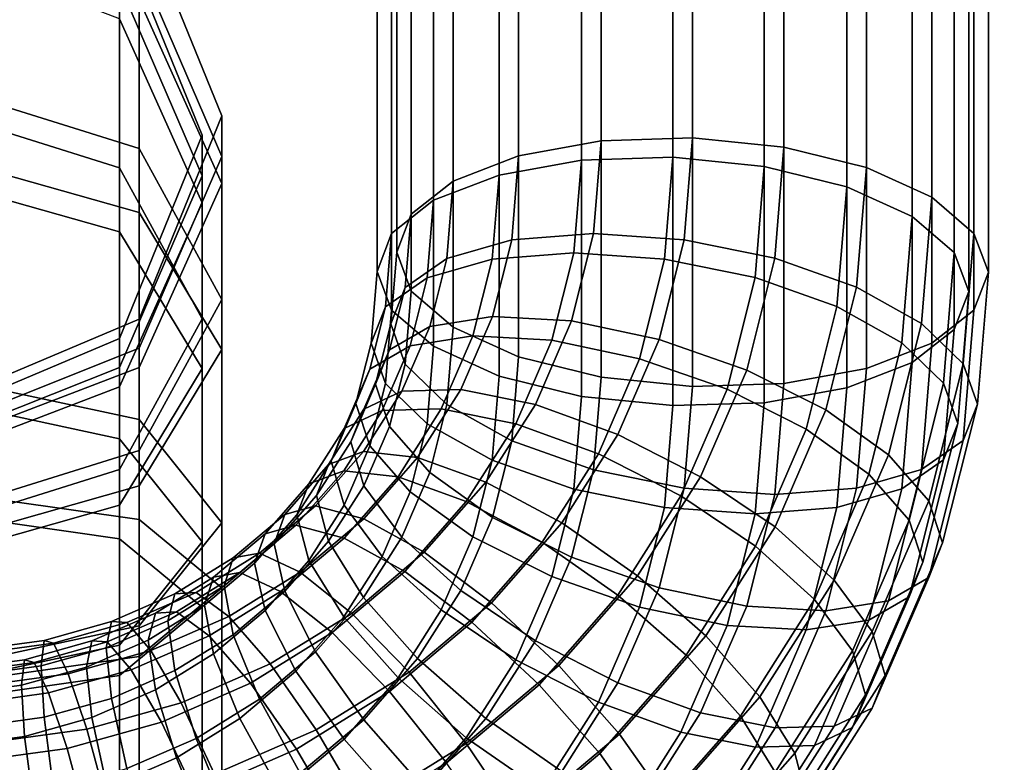
# Model space of a CAD drawing. Extents: x -15381 to 42118, y -12506 to 29037.
# Drawn here: x 6020 to 6057, y 17054 to 17082 of the extents above; entities that cross this region are included whole.
import ezdxf

# ---------------------------------------------------------------- set-up
doc = ezdxf.new("R2010")
doc.units = 0
doc.layers.add('SMB_BEFESTIGUNGEN_2', color=7, linetype='CONTINUOUS')
doc.layers.add('SMB_SPIELEBENE', color=7, linetype='CONTINUOUS')

# ---------------------------------------------------------------- blocks, each defined once
blk = doc.blocks.new('__602__')
at = {"layer": 'SMB_BEFESTIGUNGEN_2', "color": 1, "linetype": 'CONTINUOUS'}
for points in [[(6044.568, 17123.938, 42.317), (6044.568, 17076.742, 64.147), (6041.169, 17076.631, 63.605), (6041.169, 17123.712, 41.828)], [(6047.967, 17123.712, 41.828), (6047.967, 17076.4, 63.711), (6044.568, 17076.742, 64.147), (6044.568, 17123.938, 42.317)], [(6041.169, 17123.712, 41.828), (6041.169, 17076.631, 63.605), (6038.102, 17076.079, 62.138), (6038.102, 17123.056, 40.41)], [(6051.034, 17123.056, 40.41), (6051.034, 17075.64, 62.341), (6047.967, 17076.4, 63.711), (6047.967, 17123.712, 41.828)], [(6038.102, 17123.056, 40.41), (6038.102, 17076.079, 62.138), (6035.669, 17075.14, 59.891), (6035.669, 17122.034, 38.201)], [(6053.467, 17122.034, 38.201), (6053.467, 17074.536, 60.171), (6051.034, 17075.64, 62.341), (6051.034, 17123.056, 40.41)], [(6035.669, 17122.034, 38.201), (6035.669, 17075.14, 59.891), (6034.106, 17073.906, 57.084), (6034.106, 17120.747, 35.418)], [(6055.03, 17120.747, 35.418), (6055.03, 17073.195, 57.412), (6053.467, 17074.536, 60.171), (6053.467, 17122.034, 38.201)], [(6034.106, 17120.747, 35.418), (6034.106, 17073.906, 57.084), (6033.568, 17072.497, 53.99), (6033.568, 17119.32, 32.333)], [(6055.568, 17119.32, 32.333), (6055.568, 17071.75, 54.336), (6055.03, 17073.195, 57.412), (6055.03, 17120.747, 35.418)], [(6033.568, 17119.32, 32.333), (6033.568, 17072.497, 53.99), (6034.106, 17071.052, 50.913), (6034.106, 17117.893, 29.248)], [(6055.03, 17117.893, 29.248), (6055.03, 17070.341, 51.242), (6055.568, 17071.75, 54.336), (6055.568, 17119.32, 32.333)], [(6034.106, 17117.893, 29.248), (6034.106, 17071.052, 50.913), (6035.669, 17069.712, 48.155), (6035.669, 17116.605, 26.465)], [(6053.467, 17116.605, 26.465), (6053.467, 17069.107, 48.434), (6055.03, 17070.341, 51.242), (6055.03, 17117.893, 29.248)], [(6035.669, 17116.605, 26.465), (6035.669, 17069.712, 48.155), (6038.102, 17068.607, 45.984), (6038.102, 17115.584, 24.256)], [(6051.034, 17115.584, 24.256), (6051.034, 17068.168, 46.187), (6053.467, 17069.107, 48.434), (6053.467, 17116.605, 26.465)], [(6038.102, 17115.584, 24.256), (6038.102, 17068.607, 45.984), (6041.169, 17067.847, 44.614), (6041.169, 17114.928, 22.838)], [(6047.967, 17114.928, 22.838), (6047.967, 17067.616, 44.721), (6051.034, 17068.168, 46.187), (6051.034, 17115.584, 24.256)], [(6041.169, 17114.928, 22.838), (6041.169, 17067.847, 44.614), (6044.568, 17067.506, 44.179), (6044.568, 17114.702, 22.349)], [(6044.568, 17114.702, 22.349), (6044.568, 17067.506, 44.179), (6047.967, 17067.616, 44.721), (6047.967, 17114.928, 22.838)], [(6041.169, 17076.631, 63.605), (6040.885, 17073.189, 65.197), (6037.844, 17072.949, 63.586), (6038.102, 17076.079, 62.138)], [(6044.568, 17076.742, 64.147), (6044.255, 17072.954, 65.899), (6040.885, 17073.189, 65.197), (6041.169, 17076.631, 63.605)], [(6047.967, 17076.4, 63.711), (6047.626, 17072.267, 65.623), (6044.255, 17072.954, 65.899), (6044.568, 17076.742, 64.147)], [(6051.034, 17075.64, 62.341), (6050.667, 17071.195, 64.398), (6047.626, 17072.267, 65.623), (6047.967, 17076.4, 63.711)], [(6038.102, 17076.079, 62.138), (6037.844, 17072.949, 63.586), (6035.431, 17072.258, 61.225), (6035.669, 17075.14, 59.891)], [(6053.467, 17074.536, 60.171), (6053.08, 17069.843, 62.341), (6050.667, 17071.195, 64.398), (6051.034, 17075.64, 62.341)], [(6035.669, 17075.14, 59.891), (6035.431, 17072.258, 61.225), (6033.882, 17071.182, 58.344), (6034.106, 17073.906, 57.084)], [(6055.03, 17073.195, 57.412), (6054.629, 17068.344, 59.656), (6053.08, 17069.843, 62.341), (6053.467, 17074.536, 60.171)], [(6034.106, 17073.906, 57.084), (6033.882, 17071.182, 58.344), (6033.348, 17069.828, 55.225), (6033.568, 17072.497, 53.99)], [(6037.844, 17072.949, 63.586), (6037.128, 17070.104, 64.902), (6034.796, 17069.735, 62.392), (6035.431, 17072.258, 61.225)], [(6040.885, 17073.189, 65.197), (6040.067, 17069.937, 66.701), (6037.128, 17070.104, 64.902), (6037.844, 17072.949, 63.586)], [(6044.255, 17072.954, 65.899), (6043.324, 17069.251, 67.611), (6040.067, 17069.937, 66.701), (6040.885, 17073.189, 65.197)], [(6047.626, 17072.267, 65.623), (6046.581, 17068.113, 67.545), (6043.324, 17069.251, 67.611), (6044.255, 17072.954, 65.899)], [(6055.568, 17071.75, 54.336), (6055.163, 17066.844, 56.605), (6054.629, 17068.344, 59.656), (6055.03, 17073.195, 57.412)], [(6035.431, 17072.258, 61.225), (6034.796, 17069.735, 62.392), (6033.299, 17068.867, 59.415), (6033.882, 17071.182, 58.344)], [(6033.568, 17072.497, 53.99), (6033.348, 17069.828, 55.225), (6033.882, 17068.328, 52.173), (6034.106, 17071.052, 50.913)], [(6050.667, 17071.195, 64.398), (6049.52, 17066.634, 66.507), (6046.581, 17068.113, 67.545), (6047.626, 17072.267, 65.623)], [(6055.03, 17070.341, 51.242), (6054.629, 17065.49, 53.486), (6055.163, 17066.844, 56.605), (6055.568, 17071.75, 54.336)], [(6033.882, 17071.182, 58.344), (6033.299, 17068.867, 59.415), (6032.783, 17067.584, 56.263), (6033.348, 17069.828, 55.225)], [(6034.106, 17071.052, 50.913), (6033.882, 17068.328, 52.173), (6035.431, 17066.829, 49.488), (6035.669, 17069.712, 48.155)], [(6053.08, 17069.843, 62.341), (6051.852, 17064.96, 64.6), (6049.52, 17066.634, 66.507), (6050.667, 17071.195, 64.398)], [(6053.467, 17069.107, 48.434), (6053.08, 17064.415, 50.605), (6054.629, 17065.49, 53.486), (6055.03, 17070.341, 51.242)], [(6037.128, 17070.104, 64.902), (6035.954, 17067.387, 66.159), (6033.755, 17067.326, 63.506), (6034.796, 17069.735, 62.392)], [(6040.067, 17069.937, 66.701), (6038.724, 17066.832, 68.137), (6035.954, 17067.387, 66.159), (6037.128, 17070.104, 64.902)], [(6034.796, 17069.735, 62.392), (6033.755, 17067.326, 63.506), (6032.343, 17066.656, 60.437), (6033.299, 17068.867, 59.415)], [(6033.348, 17069.828, 55.225), (6032.783, 17067.584, 56.263), (6033.299, 17066.013, 53.244), (6033.882, 17068.328, 52.173)], [(6035.669, 17069.712, 48.155), (6035.431, 17066.829, 49.488), (6037.844, 17065.477, 47.432), (6038.102, 17068.607, 45.984)], [(6043.324, 17069.251, 67.611), (6041.795, 17065.715, 69.247), (6038.724, 17066.832, 68.137), (6040.067, 17069.937, 66.701)], [(6054.629, 17068.344, 59.656), (6053.349, 17063.253, 62.011), (6051.852, 17064.96, 64.6), (6053.08, 17069.843, 62.341)], [(6046.581, 17068.113, 67.545), (6044.866, 17064.147, 69.379), (6041.795, 17065.715, 69.247), (6043.324, 17069.251, 67.611)], [(6033.299, 17068.867, 59.415), (6032.343, 17066.656, 60.437), (6031.857, 17065.441, 57.254), (6032.783, 17067.584, 56.263)], [(6051.034, 17068.168, 46.187), (6050.667, 17063.723, 48.243), (6053.08, 17064.415, 50.605), (6053.467, 17069.107, 48.434)], [(6038.102, 17068.607, 45.984), (6037.844, 17065.477, 47.432), (6040.885, 17064.405, 46.206), (6041.169, 17067.847, 44.614)], [(6033.882, 17068.328, 52.173), (6033.299, 17066.013, 53.244), (6034.796, 17064.306, 50.655), (6035.431, 17066.829, 49.488)], [(6047.967, 17067.616, 44.721), (6047.626, 17063.483, 46.633), (6050.667, 17063.723, 48.243), (6051.034, 17068.168, 46.187)], [(6055.163, 17066.844, 56.605), (6053.865, 17061.682, 58.993), (6053.349, 17063.253, 62.011), (6054.629, 17068.344, 59.656)], [(6041.169, 17067.847, 44.614), (6040.885, 17064.405, 46.206), (6044.255, 17063.718, 45.931), (6044.568, 17067.506, 44.179)], [(6049.52, 17066.634, 66.507), (6047.637, 17062.28, 68.521), (6044.866, 17064.147, 69.379), (6046.581, 17068.113, 67.545)], [(6032.783, 17067.584, 56.263), (6031.857, 17065.441, 57.254), (6032.343, 17063.802, 54.267), (6033.299, 17066.013, 53.244)], [(6035.954, 17067.387, 66.159), (6034.346, 17064.859, 67.328), (6032.329, 17065.085, 64.542), (6033.755, 17067.326, 63.506)], [(6038.724, 17066.832, 68.137), (6036.886, 17063.943, 69.473), (6034.346, 17064.859, 67.328), (6035.954, 17067.387, 66.159)], [(6044.568, 17067.506, 44.179), (6044.255, 17063.718, 45.931), (6047.626, 17063.483, 46.633), (6047.967, 17067.616, 44.721)], [(6033.755, 17067.326, 63.506), (6032.329, 17065.085, 64.542), (6031.035, 17064.599, 61.389), (6032.343, 17066.656, 60.437)], [(6032.343, 17066.656, 60.437), (6031.035, 17064.599, 61.389), (6030.589, 17063.448, 58.176), (6031.857, 17065.441, 57.254)], [(6035.431, 17066.829, 49.488), (6034.796, 17064.306, 50.655), (6037.128, 17062.632, 48.748), (6037.844, 17065.477, 47.432)], [(6041.795, 17065.715, 69.247), (6039.703, 17062.426, 70.768), (6036.886, 17063.943, 69.473), (6038.724, 17066.832, 68.137)], [(6054.629, 17065.49, 53.486), (6053.349, 17060.399, 55.841), (6053.865, 17061.682, 58.993), (6055.163, 17066.844, 56.605)], [(6051.852, 17064.96, 64.6), (6049.836, 17060.297, 66.757), (6047.637, 17062.28, 68.521), (6049.52, 17066.634, 66.507)], [(6033.299, 17066.013, 53.244), (6032.343, 17063.802, 54.267), (6033.755, 17061.897, 51.769), (6034.796, 17064.306, 50.655)], [(6044.866, 17064.147, 69.379), (6042.519, 17060.457, 71.086), (6039.703, 17062.426, 70.768), (6041.795, 17065.715, 69.247)], [(6031.857, 17065.441, 57.254), (6030.589, 17063.448, 58.176), (6031.035, 17061.745, 55.218), (6032.343, 17063.802, 54.267)], [(6037.844, 17065.477, 47.432), (6037.128, 17062.632, 48.748), (6040.067, 17061.153, 47.711), (6040.885, 17064.405, 46.206)], [(6053.08, 17064.415, 50.605), (6051.852, 17059.531, 52.864), (6053.349, 17060.399, 55.841), (6054.629, 17065.49, 53.486)], [(6032.329, 17065.085, 64.542), (6030.552, 17063.062, 65.478), (6029.403, 17062.742, 62.248), (6031.035, 17064.599, 61.389)], [(6034.346, 17064.859, 67.328), (6032.341, 17062.577, 68.384), (6030.552, 17063.062, 65.478), (6032.329, 17065.085, 64.542)], [(6036.886, 17063.943, 69.473), (6034.595, 17061.334, 70.68), (6032.341, 17062.577, 68.384), (6034.346, 17064.859, 67.328)], [(6053.349, 17063.253, 62.011), (6051.247, 17058.393, 64.259), (6049.836, 17060.297, 66.757), (6051.852, 17064.96, 64.6)], [(6031.035, 17064.599, 61.389), (6029.403, 17062.742, 62.248), (6029.007, 17061.648, 59.008), (6030.589, 17063.448, 58.176)], [(6034.796, 17064.306, 50.655), (6033.755, 17061.897, 51.769), (6035.954, 17059.915, 50.005), (6037.128, 17062.632, 48.748)], [(6040.885, 17064.405, 46.206), (6040.067, 17061.153, 47.711), (6043.324, 17060.015, 47.644), (6044.255, 17063.718, 45.931)], [(6047.637, 17062.28, 68.521), (6045.06, 17058.229, 70.395), (6042.519, 17060.457, 71.086), (6044.866, 17064.147, 69.379)], [(6050.667, 17063.723, 48.243), (6049.52, 17059.163, 50.353), (6051.852, 17059.531, 52.864), (6053.08, 17064.415, 50.605)], [(6032.343, 17063.802, 54.267), (6031.035, 17061.745, 55.218), (6032.329, 17059.656, 52.806), (6033.755, 17061.897, 51.769)], [(6039.703, 17062.426, 70.768), (6037.094, 17059.456, 72.142), (6034.595, 17061.334, 70.68), (6036.886, 17063.943, 69.473)], [(6047.626, 17063.483, 46.633), (6046.581, 17059.329, 48.554), (6049.52, 17059.163, 50.353), (6050.667, 17063.723, 48.243)], [(6030.589, 17063.448, 58.176), (6029.007, 17061.648, 59.008), (6029.403, 17059.888, 56.077), (6031.035, 17061.745, 55.218)], [(6044.255, 17063.718, 45.931), (6043.324, 17060.015, 47.644), (6046.581, 17059.329, 48.554), (6047.626, 17063.483, 46.633)], [(6030.552, 17063.062, 65.478), (6028.462, 17061.302, 66.292), (6027.485, 17061.126, 62.995), (6029.403, 17062.742, 62.248)], [(6032.341, 17062.577, 68.384), (6029.983, 17060.592, 69.302), (6028.462, 17061.302, 66.292), (6030.552, 17063.062, 65.478)], [(6053.865, 17061.682, 58.993), (6051.734, 17056.753, 61.272), (6051.247, 17058.393, 64.259), (6053.349, 17063.253, 62.011)], [(6029.403, 17062.742, 62.248), (6027.485, 17061.126, 62.995), (6027.148, 17060.082, 59.732), (6029.007, 17061.648, 59.008)], [(6037.128, 17062.632, 48.748), (6035.954, 17059.915, 50.005), (6038.724, 17058.048, 49.147), (6040.067, 17061.153, 47.711)], [(6034.595, 17061.334, 70.68), (6031.9, 17059.066, 71.729), (6029.983, 17060.592, 69.302), (6032.341, 17062.577, 68.384)], [(6042.519, 17060.457, 71.086), (6039.592, 17057.126, 72.626), (6037.094, 17059.456, 72.142), (6039.703, 17062.426, 70.768)], [(6049.836, 17060.297, 66.757), (6047.076, 17055.96, 68.763), (6045.06, 17058.229, 70.395), (6047.637, 17062.28, 68.521)], [(6033.755, 17061.897, 51.769), (6032.329, 17059.656, 52.806), (6034.346, 17057.387, 51.174), (6035.954, 17059.915, 50.005)], [(6029.007, 17061.648, 59.008), (6027.148, 17060.082, 59.732), (6027.485, 17058.272, 56.824), (6029.403, 17059.888, 56.077)], [(6031.035, 17061.745, 55.218), (6029.403, 17059.888, 56.077), (6030.552, 17057.633, 53.741), (6032.329, 17059.656, 52.806)], [(6053.349, 17060.399, 55.841), (6051.247, 17055.539, 58.089), (6051.734, 17056.753, 61.272), (6053.865, 17061.682, 58.993)], [(6028.462, 17061.302, 66.292), (6026.106, 17059.844, 66.966), (6025.323, 17059.788, 63.614), (6027.485, 17061.126, 62.995)], [(6029.983, 17060.592, 69.302), (6027.326, 17058.947, 70.062), (6026.106, 17059.844, 66.966), (6028.462, 17061.302, 66.292)], [(6037.094, 17059.456, 72.142), (6034.026, 17056.873, 73.337), (6031.9, 17059.066, 71.729), (6034.595, 17061.334, 70.68)], [(6027.485, 17061.126, 62.995), (6025.323, 17059.788, 63.614), (6025.053, 17058.786, 60.332), (6027.148, 17060.082, 59.732)], [(6040.067, 17061.153, 47.711), (6038.724, 17058.048, 49.147), (6041.795, 17056.479, 49.279), (6043.324, 17060.015, 47.644)], [(6031.9, 17059.066, 71.729), (6028.864, 17057.186, 72.598), (6027.326, 17058.947, 70.062), (6029.983, 17060.592, 69.302)], [(6045.06, 17058.229, 70.395), (6041.846, 17054.572, 72.086), (6039.592, 17057.126, 72.626), (6042.519, 17060.457, 71.086)], [(6027.148, 17060.082, 59.732), (6025.053, 17058.786, 60.332), (6025.323, 17056.934, 57.443), (6027.485, 17058.272, 56.824)], [(6051.247, 17058.393, 64.259), (6048.371, 17053.871, 66.351), (6047.076, 17055.96, 68.763), (6049.836, 17060.297, 66.757)], [(6051.852, 17059.531, 52.864), (6049.836, 17054.869, 55.02), (6051.247, 17055.539, 58.089), (6053.349, 17060.399, 55.841)], [(6025.323, 17059.788, 63.614), (6022.965, 17058.758, 64.09), (6022.768, 17057.787, 60.794), (6025.053, 17058.786, 60.332)], [(6026.106, 17059.844, 66.966), (6023.537, 17058.721, 67.486), (6022.965, 17058.758, 64.09), (6025.323, 17059.788, 63.614)], [(6027.326, 17058.947, 70.062), (6024.429, 17057.681, 70.648), (6023.537, 17058.721, 67.486), (6026.106, 17059.844, 66.966)], [(6029.403, 17059.888, 56.077), (6027.485, 17058.272, 56.824), (6028.462, 17055.873, 54.556), (6030.552, 17057.633, 53.741)], [(6035.954, 17059.915, 50.005), (6034.346, 17057.387, 51.174), (6036.886, 17055.159, 50.483), (6038.724, 17058.048, 49.147)], [(6043.324, 17060.015, 47.644), (6041.795, 17056.479, 49.279), (6044.866, 17055.363, 50.389), (6046.581, 17059.329, 48.554)], [(6032.329, 17059.656, 52.806), (6030.552, 17057.633, 53.741), (6032.341, 17055.105, 52.23), (6034.346, 17057.387, 51.174)], [(6039.592, 17057.126, 72.626), (6036.151, 17054.228, 73.967), (6034.026, 17056.873, 73.337), (6037.094, 17059.456, 72.142)], [(6046.581, 17059.329, 48.554), (6044.866, 17055.363, 50.389), (6047.637, 17054.808, 52.367), (6049.52, 17059.163, 50.353)], [(6049.52, 17059.163, 50.353), (6047.637, 17054.808, 52.367), (6049.836, 17054.869, 55.02), (6051.852, 17059.531, 52.864)], [(6034.026, 17056.873, 73.337), (6030.568, 17054.733, 74.326), (6028.864, 17057.186, 72.598), (6031.9, 17059.066, 71.729)], [(6022.965, 17058.758, 64.09), (6020.464, 17058.058, 64.414), (6020.344, 17057.108, 61.108), (6022.768, 17057.787, 60.794)], [(6023.537, 17058.721, 67.486), (6020.813, 17057.959, 67.839), (6020.464, 17058.058, 64.414), (6022.965, 17058.758, 64.09)], [(6024.429, 17057.681, 70.648), (6021.356, 17056.821, 71.046), (6020.813, 17057.959, 67.839), (6023.537, 17058.721, 67.486)], [(6025.053, 17058.786, 60.332), (6022.768, 17057.787, 60.794), (6022.965, 17055.904, 57.92), (6025.323, 17056.934, 57.443)], [(6028.864, 17057.186, 72.598), (6025.552, 17055.739, 73.268), (6024.429, 17057.681, 70.648), (6027.326, 17058.947, 70.062)], [(6027.485, 17058.272, 56.824), (6025.323, 17056.934, 57.443), (6026.106, 17054.415, 55.23), (6028.462, 17055.873, 54.556)], [(6047.076, 17055.96, 68.763), (6043.635, 17052.043, 70.574), (6041.846, 17054.572, 72.086), (6045.06, 17058.229, 70.395)], [(6051.734, 17056.753, 61.272), (6048.817, 17052.168, 63.393), (6048.371, 17053.871, 66.351), (6051.247, 17058.393, 64.259)], [(6020.464, 17058.058, 64.414), (6017.877, 17057.704, 64.578), (6017.836, 17056.765, 61.267), (6020.344, 17057.108, 61.108)], [(6020.813, 17057.959, 67.839), (6017.994, 17057.573, 68.017), (6017.877, 17057.704, 64.578), (6020.464, 17058.058, 64.414)], [(6021.356, 17056.821, 71.046), (6018.176, 17056.386, 71.247), (6017.994, 17057.573, 68.017), (6020.813, 17057.959, 67.839)], [(6038.724, 17058.048, 49.147), (6036.886, 17055.159, 50.483), (6039.703, 17053.19, 50.801), (6041.795, 17056.479, 49.279)], [(6022.768, 17057.787, 60.794), (6020.344, 17057.108, 61.108), (6020.464, 17055.204, 58.244), (6022.965, 17055.904, 57.92)], [(6025.552, 17055.739, 73.268), (6022.04, 17054.756, 73.723), (6021.356, 17056.821, 71.046), (6024.429, 17057.681, 70.648)], [(6030.552, 17057.633, 53.741), (6028.462, 17055.873, 54.556), (6029.983, 17053.12, 53.148), (6032.341, 17055.105, 52.23)], [(6030.568, 17054.733, 74.326), (6026.798, 17053.085, 75.089), (6025.552, 17055.739, 73.268), (6028.864, 17057.186, 72.598)], [(6034.346, 17057.387, 51.174), (6032.341, 17055.105, 52.23), (6034.595, 17052.551, 51.69), (6036.886, 17055.159, 50.483)], [(6020.344, 17057.108, 61.108), (6017.836, 17056.765, 61.267), (6017.877, 17054.85, 58.408), (6020.464, 17055.204, 58.244)], [(6022.04, 17054.756, 73.723), (6018.406, 17054.259, 73.953), (6018.176, 17056.386, 71.247), (6021.356, 17056.821, 71.046)], [(6025.323, 17056.934, 57.443), (6022.965, 17055.904, 57.92), (6023.537, 17053.293, 55.749), (6026.106, 17054.415, 55.23)], [(6036.151, 17054.228, 73.967), (6032.272, 17051.828, 75.077), (6030.568, 17054.733, 74.326), (6034.026, 17056.873, 73.337)], [(6041.846, 17054.572, 72.086), (6038.068, 17051.39, 73.558), (6036.151, 17054.228, 73.967), (6039.592, 17057.126, 72.626)], [(6041.795, 17056.479, 49.279), (6039.703, 17053.19, 50.801), (6042.519, 17051.673, 52.095), (6044.866, 17055.363, 50.389)], [(6051.247, 17055.539, 58.089), (6048.371, 17051.017, 60.18), (6048.817, 17052.168, 63.393), (6051.734, 17056.753, 61.272)], [(6022.965, 17055.904, 57.92), (6020.464, 17055.204, 58.244), (6020.813, 17052.53, 56.102), (6023.537, 17053.293, 55.749)], [(6026.798, 17053.085, 75.089), (6022.799, 17051.965, 75.606), (6022.04, 17054.756, 73.723), (6025.552, 17055.739, 73.268)], [(6028.462, 17055.873, 54.556), (6026.106, 17054.415, 55.23), (6027.326, 17051.476, 53.908), (6029.983, 17053.12, 53.148)], [(6048.371, 17053.871, 66.351), (6044.784, 17049.789, 68.239), (6043.635, 17052.043, 70.574), (6047.076, 17055.96, 68.763)], [(6044.866, 17055.363, 50.389), (6042.519, 17051.673, 52.095), (6045.06, 17050.757, 54.241), (6047.637, 17054.808, 52.367)], [(6049.836, 17054.869, 55.02), (6047.076, 17050.531, 57.027), (6048.371, 17051.017, 60.18), (6051.247, 17055.539, 58.089)], [(6020.464, 17055.204, 58.244), (6017.877, 17054.85, 58.408), (6017.994, 17052.144, 56.28), (6020.813, 17052.53, 56.102)], [(6032.341, 17055.105, 52.23), (6029.983, 17053.12, 53.148), (6031.9, 17050.282, 52.739), (6034.595, 17052.551, 51.69)], [(6036.886, 17055.159, 50.483), (6034.595, 17052.551, 51.69), (6037.094, 17050.22, 52.174), (6039.703, 17053.19, 50.801)], [(6022.799, 17051.965, 75.606), (6018.66, 17051.399, 75.868), (6018.406, 17054.259, 73.953), (6022.04, 17054.756, 73.723)], [(6032.272, 17051.828, 75.077), (6028.043, 17049.979, 75.932), (6026.798, 17053.085, 75.089), (6030.568, 17054.733, 74.326)], [(6043.635, 17052.043, 70.574), (6039.59, 17048.637, 72.15), (6038.068, 17051.39, 73.558), (6041.846, 17054.572, 72.086)], [(6047.637, 17054.808, 52.367), (6045.06, 17050.757, 54.241), (6047.076, 17050.531, 57.027), (6049.836, 17054.869, 55.02)], [(6026.106, 17054.415, 55.23), (6023.537, 17053.293, 55.749), (6024.429, 17050.209, 54.494), (6027.326, 17051.476, 53.908)]]:
    blk.add_3dface(points, dxfattribs=at)
blk = doc.blocks.new('__626__')
at = {"layer": 'SMB_BEFESTIGUNGEN_2', "color": 1, "linetype": 'CONTINUOUS'}
for points in [[(6016.568, 17078.674, 89.124), (6016.568, 17086.132, 76.669), (6023.993, 17083.179, 75.614), (6023.993, 17076.35, 87.019)], [(6023.993, 17083.179, 75.614), (6023.993, 17085.124, 62.464), (6027.068, 17077.563, 62.838), (6027.068, 17076.05, 73.067)], [(6023.993, 17085.124, 62.464), (6023.993, 17081.888, 49.57), (6027.068, 17075.046, 52.809), (6027.068, 17077.563, 62.838)], [(6016.568, 17084.722, 48.228), (6016.568, 17076.069, 36.572), (6023.993, 17073.964, 38.896), (6023.993, 17081.888, 49.57)], [(6023.993, 17076.35, 87.019), (6023.993, 17083.179, 75.614), (6027.068, 17076.05, 73.067), (6027.068, 17070.738, 81.938)], [(6023.993, 17081.888, 49.57), (6023.993, 17073.964, 38.896), (6027.068, 17068.883, 44.507), (6027.068, 17075.046, 52.809)], [(6016.568, 17067.864, 97.148), (6016.568, 17078.674, 89.124), (6023.993, 17076.35, 87.019), (6023.993, 17066.274, 94.498)], [(6027.068, 17076.05, 73.067), (6027.068, 17077.563, 62.838), (6023.993, 17070.002, 63.213), (6023.993, 17068.922, 70.52)], [(6027.068, 17077.563, 62.838), (6027.068, 17075.046, 52.809), (6023.993, 17068.204, 56.049), (6023.993, 17070.002, 63.213)], [(6023.993, 17066.274, 94.498), (6023.993, 17076.35, 87.019), (6027.068, 17070.738, 81.938), (6027.068, 17062.436, 88.101)], [(6016.568, 17076.069, 36.572), (6016.568, 17063.614, 29.114), (6023.993, 17062.559, 32.067), (6023.993, 17073.964, 38.896)], [(6027.068, 17070.738, 81.938), (6027.068, 17076.05, 73.067), (6023.993, 17068.922, 70.52), (6023.993, 17065.127, 76.857)], [(6027.068, 17075.046, 52.809), (6027.068, 17068.883, 44.507), (6023.993, 17063.802, 50.118), (6023.993, 17068.204, 56.049)], [(6023.993, 17073.964, 38.896), (6023.993, 17062.559, 32.067), (6027.068, 17060.012, 39.195), (6027.068, 17068.883, 44.507)], [(6027.068, 17062.436, 88.101), (6027.068, 17070.738, 81.938), (6023.993, 17065.127, 76.857), (6023.993, 17058.598, 81.703)], [(6023.993, 17068.922, 70.52), (6023.993, 17070.002, 63.213), (6016.568, 17066.87, 63.368), (6016.568, 17065.969, 69.465)], [(6023.993, 17070.002, 63.213), (6023.993, 17068.204, 56.049), (6016.568, 17065.37, 57.391), (6016.568, 17066.87, 63.368)], [(6023.993, 17065.127, 76.857), (6023.993, 17068.922, 70.52), (6016.568, 17065.969, 69.465), (6016.568, 17062.803, 74.752)], [(6027.068, 17068.883, 44.507), (6027.068, 17060.012, 39.195), (6023.993, 17057.465, 46.324), (6023.993, 17063.802, 50.118)], [(6023.993, 17068.204, 56.049), (6023.993, 17063.802, 50.118), (6016.568, 17061.697, 52.443), (6016.568, 17065.37, 57.391)], [(6016.568, 17048.292, 106.416), (6016.568, 17067.864, 97.148), (6023.993, 17066.274, 94.498), (6023.993, 17046.976, 103.636)], [(6023.993, 17046.976, 103.636), (6023.993, 17066.274, 94.498), (6027.068, 17062.436, 88.101), (6027.068, 17043.798, 96.926)], [(6023.993, 17058.598, 81.703), (6023.993, 17065.127, 76.857), (6016.568, 17062.803, 74.752), (6016.568, 17057.008, 79.053)], [(6023.993, 17063.802, 50.118), (6023.993, 17057.465, 46.324), (6016.568, 17056.41, 49.277), (6016.568, 17061.697, 52.443)], [(6016.568, 17063.614, 29.114), (6016.568, 17049.254, 26.99), (6023.993, 17049.409, 30.122), (6023.993, 17062.559, 32.067)], [(6023.993, 17062.559, 32.067), (6023.993, 17049.409, 30.122), (6027.068, 17049.784, 37.683), (6027.068, 17060.012, 39.195)], [(6027.068, 17043.798, 96.926), (6027.068, 17062.436, 88.101), (6023.993, 17058.598, 81.703), (6023.993, 17040.621, 90.215)], [(6027.068, 17060.012, 39.195), (6027.068, 17049.784, 37.683), (6023.993, 17050.158, 45.243), (6023.993, 17057.465, 46.324)], [(6023.993, 17040.621, 90.215), (6023.993, 17058.598, 81.703), (6016.568, 17057.008, 79.053), (6016.568, 17039.305, 87.436)], [(6023.993, 17057.465, 46.324), (6023.993, 17050.158, 45.243), (6016.568, 17050.314, 48.375), (6016.568, 17056.41, 49.277)]]:
    blk.add_3dface(points, dxfattribs=at)
blk = doc.blocks.new('__633__')
at = {"layer": 'SMB_BEFESTIGUNGEN_2', "color": 1, "linetype": 'CONTINUOUS'}
for points in [[(6045.298, 17124.654, 42.178), (6045.298, 17077.458, 64.007), (6041.899, 17077.347, 63.465), (6041.899, 17124.428, 41.689)], [(6048.697, 17124.428, 41.689), (6048.697, 17077.116, 63.572), (6045.298, 17077.458, 64.007), (6045.298, 17124.654, 42.178)], [(6041.899, 17124.428, 41.689), (6041.899, 17077.347, 63.465), (6038.832, 17076.795, 61.999), (6038.832, 17123.772, 40.271)], [(6051.763, 17123.772, 40.271), (6051.763, 17076.356, 62.202), (6048.697, 17077.116, 63.572), (6048.697, 17124.428, 41.689)], [(6038.832, 17123.772, 40.271), (6038.832, 17076.795, 61.999), (6036.399, 17075.856, 59.752), (6036.399, 17122.75, 38.062)], [(6054.197, 17122.75, 38.062), (6054.197, 17075.252, 60.032), (6051.763, 17076.356, 62.202), (6051.763, 17123.772, 40.271)], [(6036.399, 17122.75, 38.062), (6036.399, 17075.856, 59.752), (6034.836, 17074.622, 56.944), (6034.836, 17121.463, 35.279)], [(6055.759, 17121.463, 35.279), (6055.759, 17073.912, 57.273), (6054.197, 17075.252, 60.032), (6054.197, 17122.75, 38.062)], [(6034.836, 17121.463, 35.279), (6034.836, 17074.622, 56.944), (6034.298, 17073.214, 53.851), (6034.298, 17120.036, 32.194)], [(6056.298, 17120.036, 32.194), (6056.298, 17072.466, 54.196), (6055.759, 17073.912, 57.273), (6055.759, 17121.463, 35.279)], [(6034.298, 17120.036, 32.194), (6034.298, 17073.214, 53.851), (6034.836, 17071.768, 50.774), (6034.836, 17118.609, 29.109)], [(6055.759, 17118.609, 29.109), (6055.759, 17071.058, 51.103), (6056.298, 17072.466, 54.196), (6056.298, 17120.036, 32.194)], [(6034.836, 17118.609, 29.109), (6034.836, 17071.768, 50.774), (6036.399, 17070.428, 48.016), (6036.399, 17117.322, 26.326)], [(6054.197, 17117.322, 26.326), (6054.197, 17069.823, 48.295), (6055.759, 17071.058, 51.103), (6055.759, 17118.609, 29.109)], [(6036.399, 17117.322, 26.326), (6036.399, 17070.428, 48.016), (6038.832, 17069.324, 45.845), (6038.832, 17116.3, 24.117)], [(6051.763, 17116.3, 24.117), (6051.763, 17068.884, 46.048), (6054.197, 17069.823, 48.295), (6054.197, 17117.322, 26.326)], [(6038.832, 17116.3, 24.117), (6038.832, 17069.324, 45.845), (6041.899, 17068.564, 44.475), (6041.899, 17115.644, 22.699)], [(6048.697, 17115.644, 22.699), (6048.697, 17068.333, 44.582), (6051.763, 17068.884, 46.048), (6051.763, 17116.3, 24.117)], [(6041.899, 17115.644, 22.699), (6041.899, 17068.564, 44.475), (6045.298, 17068.222, 44.04), (6045.298, 17115.418, 22.21)], [(6045.298, 17115.418, 22.21), (6045.298, 17068.222, 44.04), (6048.697, 17068.333, 44.582), (6048.697, 17115.644, 22.699)], [(6041.899, 17077.347, 63.465), (6041.614, 17073.905, 65.057), (6038.574, 17073.665, 63.447), (6038.832, 17076.795, 61.999)], [(6045.298, 17077.458, 64.007), (6044.985, 17073.67, 65.759), (6041.614, 17073.905, 65.057), (6041.899, 17077.347, 63.465)], [(6048.697, 17077.116, 63.572), (6048.356, 17072.983, 65.484), (6044.985, 17073.67, 65.759), (6045.298, 17077.458, 64.007)], [(6051.763, 17076.356, 62.202), (6051.396, 17071.911, 64.258), (6048.356, 17072.983, 65.484), (6048.697, 17077.116, 63.572)], [(6038.832, 17076.795, 61.999), (6038.574, 17073.665, 63.447), (6036.161, 17072.974, 61.086), (6036.399, 17075.856, 59.752)], [(6054.197, 17075.252, 60.032), (6053.809, 17070.559, 62.202), (6051.396, 17071.911, 64.258), (6051.763, 17076.356, 62.202)], [(6036.399, 17075.856, 59.752), (6036.161, 17072.974, 61.086), (6034.611, 17071.898, 58.204), (6034.836, 17074.622, 56.944)], [(6055.759, 17073.912, 57.273), (6055.359, 17069.06, 59.517), (6053.809, 17070.559, 62.202), (6054.197, 17075.252, 60.032)], [(6034.836, 17074.622, 56.944), (6034.611, 17071.898, 58.204), (6034.077, 17070.544, 55.085), (6034.298, 17073.214, 53.851)], [(6038.574, 17073.665, 63.447), (6037.858, 17070.82, 64.763), (6035.526, 17070.451, 62.252), (6036.161, 17072.974, 61.086)], [(6041.614, 17073.905, 65.057), (6040.796, 17070.653, 66.562), (6037.858, 17070.82, 64.763), (6038.574, 17073.665, 63.447)], [(6044.985, 17073.67, 65.759), (6044.054, 17069.967, 67.472), (6040.796, 17070.653, 66.562), (6041.614, 17073.905, 65.057)], [(6048.356, 17072.983, 65.484), (6047.311, 17068.829, 67.405), (6044.054, 17069.967, 67.472), (6044.985, 17073.67, 65.759)], [(6056.298, 17072.466, 54.196), (6055.893, 17067.56, 56.466), (6055.359, 17069.06, 59.517), (6055.759, 17073.912, 57.273)], [(6036.161, 17072.974, 61.086), (6035.526, 17070.451, 62.252), (6034.029, 17069.583, 59.275), (6034.611, 17071.898, 58.204)], [(6034.298, 17073.214, 53.851), (6034.077, 17070.544, 55.085), (6034.611, 17069.044, 52.034), (6034.836, 17071.768, 50.774)], [(6051.396, 17071.911, 64.258), (6050.249, 17067.351, 66.368), (6047.311, 17068.829, 67.405), (6048.356, 17072.983, 65.484)], [(6055.759, 17071.058, 51.103), (6055.359, 17066.206, 53.347), (6055.893, 17067.56, 56.466), (6056.298, 17072.466, 54.196)], [(6034.611, 17071.898, 58.204), (6034.029, 17069.583, 59.275), (6033.513, 17068.3, 56.123), (6034.077, 17070.544, 55.085)], [(6053.809, 17070.559, 62.202), (6052.581, 17065.676, 64.461), (6050.249, 17067.351, 66.368), (6051.396, 17071.911, 64.258)], [(6034.836, 17071.768, 50.774), (6034.611, 17069.044, 52.034), (6036.161, 17067.545, 49.349), (6036.399, 17070.428, 48.016)], [(6054.197, 17069.823, 48.295), (6053.809, 17065.131, 50.466), (6055.359, 17066.206, 53.347), (6055.759, 17071.058, 51.103)], [(6037.858, 17070.82, 64.763), (6036.683, 17068.103, 66.02), (6034.484, 17068.042, 63.367), (6035.526, 17070.451, 62.252)], [(6040.796, 17070.653, 66.562), (6039.454, 17067.548, 67.998), (6036.683, 17068.103, 66.02), (6037.858, 17070.82, 64.763)], [(6035.526, 17070.451, 62.252), (6034.484, 17068.042, 63.367), (6033.073, 17067.372, 60.298), (6034.029, 17069.583, 59.275)], [(6034.077, 17070.544, 55.085), (6033.513, 17068.3, 56.123), (6034.029, 17066.729, 53.105), (6034.611, 17069.044, 52.034)], [(6036.399, 17070.428, 48.016), (6036.161, 17067.545, 49.349), (6038.574, 17066.193, 47.293), (6038.832, 17069.324, 45.845)], [(6044.054, 17069.967, 67.472), (6042.525, 17066.431, 69.108), (6039.454, 17067.548, 67.998), (6040.796, 17070.653, 66.562)], [(6055.359, 17069.06, 59.517), (6054.079, 17063.97, 61.872), (6052.581, 17065.676, 64.461), (6053.809, 17070.559, 62.202)], [(6047.311, 17068.829, 67.405), (6045.596, 17064.863, 69.24), (6042.525, 17066.431, 69.108), (6044.054, 17069.967, 67.472)], [(6034.029, 17069.583, 59.275), (6033.073, 17067.372, 60.298), (6032.586, 17066.158, 57.115), (6033.513, 17068.3, 56.123)], [(6051.763, 17068.884, 46.048), (6051.396, 17064.439, 48.104), (6053.809, 17065.131, 50.466), (6054.197, 17069.823, 48.295)], [(6038.832, 17069.324, 45.845), (6038.574, 17066.193, 47.293), (6041.614, 17065.122, 46.067), (6041.899, 17068.564, 44.475)], [(6034.611, 17069.044, 52.034), (6034.029, 17066.729, 53.105), (6035.526, 17065.022, 50.516), (6036.161, 17067.545, 49.349)], [(6048.697, 17068.333, 44.582), (6048.356, 17064.199, 46.494), (6051.396, 17064.439, 48.104), (6051.763, 17068.884, 46.048)], [(6055.893, 17067.56, 56.466), (6054.595, 17062.398, 58.853), (6054.079, 17063.97, 61.872), (6055.359, 17069.06, 59.517)], [(6041.899, 17068.564, 44.475), (6041.614, 17065.122, 46.067), (6044.985, 17064.434, 45.792), (6045.298, 17068.222, 44.04)], [(6050.249, 17067.351, 66.368), (6048.367, 17062.996, 68.382), (6045.596, 17064.863, 69.24), (6047.311, 17068.829, 67.405)], [(6033.513, 17068.3, 56.123), (6032.586, 17066.158, 57.115), (6033.073, 17064.518, 54.128), (6034.029, 17066.729, 53.105)], [(6045.298, 17068.222, 44.04), (6044.985, 17064.434, 45.792), (6048.356, 17064.199, 46.494), (6048.697, 17068.333, 44.582)], [(6034.484, 17068.042, 63.367), (6033.059, 17065.801, 64.403), (6031.764, 17065.315, 61.249), (6033.073, 17067.372, 60.298)], [(6036.683, 17068.103, 66.02), (6035.075, 17065.575, 67.189), (6033.059, 17065.801, 64.403), (6034.484, 17068.042, 63.367)], [(6039.454, 17067.548, 67.998), (6037.616, 17064.659, 69.334), (6035.075, 17065.575, 67.189), (6036.683, 17068.103, 66.02)], [(6036.161, 17067.545, 49.349), (6035.526, 17065.022, 50.516), (6037.858, 17063.348, 48.609), (6038.574, 17066.193, 47.293)], [(6042.525, 17066.431, 69.108), (6040.432, 17063.142, 70.629), (6037.616, 17064.659, 69.334), (6039.454, 17067.548, 67.998)], [(6055.359, 17066.206, 53.347), (6054.079, 17061.116, 55.701), (6054.595, 17062.398, 58.853), (6055.893, 17067.56, 56.466)], [(6033.073, 17067.372, 60.298), (6031.764, 17065.315, 61.249), (6031.318, 17064.164, 58.037), (6032.586, 17066.158, 57.115)], [(6052.581, 17065.676, 64.461), (6050.565, 17061.014, 66.618), (6048.367, 17062.996, 68.382), (6050.249, 17067.351, 66.368)], [(6034.029, 17066.729, 53.105), (6033.073, 17064.518, 54.128), (6034.484, 17062.614, 51.63), (6035.526, 17065.022, 50.516)], [(6045.596, 17064.863, 69.24), (6043.249, 17061.173, 70.946), (6040.432, 17063.142, 70.629), (6042.525, 17066.431, 69.108)], [(6032.586, 17066.158, 57.115), (6031.318, 17064.164, 58.037), (6031.764, 17062.461, 55.079), (6033.073, 17064.518, 54.128)], [(6038.574, 17066.193, 47.293), (6037.858, 17063.348, 48.609), (6040.796, 17061.869, 47.571), (6041.614, 17065.122, 46.067)], [(6053.809, 17065.131, 50.466), (6052.581, 17060.248, 52.724), (6054.079, 17061.116, 55.701), (6055.359, 17066.206, 53.347)], [(6033.059, 17065.801, 64.403), (6031.281, 17063.778, 65.339), (6030.133, 17063.458, 62.108), (6031.764, 17065.315, 61.249)], [(6035.075, 17065.575, 67.189), (6033.07, 17063.293, 68.244), (6031.281, 17063.778, 65.339), (6033.059, 17065.801, 64.403)], [(6037.616, 17064.659, 69.334), (6035.324, 17062.051, 70.541), (6033.07, 17063.293, 68.244), (6035.075, 17065.575, 67.189)], [(6054.079, 17063.97, 61.872), (6051.977, 17059.109, 64.12), (6050.565, 17061.014, 66.618), (6052.581, 17065.676, 64.461)], [(6031.764, 17065.315, 61.249), (6030.133, 17063.458, 62.108), (6029.737, 17062.364, 58.869), (6031.318, 17064.164, 58.037)], [(6035.526, 17065.022, 50.516), (6034.484, 17062.614, 51.63), (6036.683, 17060.631, 49.866), (6037.858, 17063.348, 48.609)], [(6041.614, 17065.122, 46.067), (6040.796, 17061.869, 47.571), (6044.054, 17060.731, 47.505), (6044.985, 17064.434, 45.792)], [(6048.367, 17062.996, 68.382), (6045.79, 17058.945, 70.256), (6043.249, 17061.173, 70.946), (6045.596, 17064.863, 69.24)], [(6051.396, 17064.439, 48.104), (6050.249, 17059.879, 50.214), (6052.581, 17060.248, 52.724), (6053.809, 17065.131, 50.466)], [(6033.073, 17064.518, 54.128), (6031.764, 17062.461, 55.079), (6033.059, 17060.373, 52.666), (6034.484, 17062.614, 51.63)], [(6040.432, 17063.142, 70.629), (6037.823, 17060.172, 72.003), (6035.324, 17062.051, 70.541), (6037.616, 17064.659, 69.334)], [(6031.318, 17064.164, 58.037), (6029.737, 17062.364, 58.869), (6030.133, 17060.604, 55.938), (6031.764, 17062.461, 55.079)], [(6044.985, 17064.434, 45.792), (6044.054, 17060.731, 47.505), (6047.311, 17060.046, 48.415), (6048.356, 17064.199, 46.494)], [(6048.356, 17064.199, 46.494), (6047.311, 17060.046, 48.415), (6050.249, 17059.879, 50.214), (6051.396, 17064.439, 48.104)], [(6031.281, 17063.778, 65.339), (6029.191, 17062.018, 66.153), (6028.214, 17061.842, 62.856), (6030.133, 17063.458, 62.108)], [(6033.07, 17063.293, 68.244), (6030.713, 17061.308, 69.163), (6029.191, 17062.018, 66.153), (6031.281, 17063.778, 65.339)], [(6054.595, 17062.398, 58.853), (6052.463, 17057.47, 61.133), (6051.977, 17059.109, 64.12), (6054.079, 17063.97, 61.872)], [(6030.133, 17063.458, 62.108), (6028.214, 17061.842, 62.856), (6027.878, 17060.799, 59.593), (6029.737, 17062.364, 58.869)], [(6035.324, 17062.051, 70.541), (6032.63, 17059.782, 71.59), (6030.713, 17061.308, 69.163), (6033.07, 17063.293, 68.244)], [(6037.858, 17063.348, 48.609), (6036.683, 17060.631, 49.866), (6039.454, 17058.764, 49.008), (6040.796, 17061.869, 47.571)], [(6043.249, 17061.173, 70.946), (6040.322, 17057.842, 72.487), (6037.823, 17060.172, 72.003), (6040.432, 17063.142, 70.629)], [(6050.565, 17061.014, 66.618), (6047.806, 17056.676, 68.624), (6045.79, 17058.945, 70.256), (6048.367, 17062.996, 68.382)], [(6029.737, 17062.364, 58.869), (6027.878, 17060.799, 59.593), (6028.214, 17058.989, 56.685), (6030.133, 17060.604, 55.938)], [(6031.764, 17062.461, 55.079), (6030.133, 17060.604, 55.938), (6031.281, 17058.349, 53.602), (6033.059, 17060.373, 52.666)], [(6034.484, 17062.614, 51.63), (6033.059, 17060.373, 52.666), (6035.075, 17058.103, 51.035), (6036.683, 17060.631, 49.866)], [(6054.079, 17061.116, 55.701), (6051.977, 17056.255, 57.949), (6052.463, 17057.47, 61.133), (6054.595, 17062.398, 58.853)], [(6029.191, 17062.018, 66.153), (6026.836, 17060.56, 66.827), (6026.052, 17060.505, 63.474), (6028.214, 17061.842, 62.856)], [(6030.713, 17061.308, 69.163), (6028.056, 17059.664, 69.923), (6026.836, 17060.56, 66.827), (6029.191, 17062.018, 66.153)], [(6037.823, 17060.172, 72.003), (6034.755, 17057.589, 73.197), (6032.63, 17059.782, 71.59), (6035.324, 17062.051, 70.541)], [(6028.214, 17061.842, 62.856), (6026.052, 17060.505, 63.474), (6025.782, 17059.502, 60.193), (6027.878, 17060.799, 59.593)], [(6040.796, 17061.869, 47.571), (6039.454, 17058.764, 49.008), (6042.525, 17057.196, 49.14), (6044.054, 17060.731, 47.505)], [(6032.63, 17059.782, 71.59), (6029.593, 17057.903, 72.459), (6028.056, 17059.664, 69.923), (6030.713, 17061.308, 69.163)], [(6045.79, 17058.945, 70.256), (6042.576, 17055.288, 71.947), (6040.322, 17057.842, 72.487), (6043.249, 17061.173, 70.946)], [(6027.878, 17060.799, 59.593), (6025.782, 17059.502, 60.193), (6026.052, 17057.651, 57.304), (6028.214, 17058.989, 56.685)], [(6051.977, 17059.109, 64.12), (6049.1, 17054.587, 66.211), (6047.806, 17056.676, 68.624), (6050.565, 17061.014, 66.618)], [(6052.581, 17060.248, 52.724), (6050.565, 17055.585, 54.881), (6051.977, 17056.255, 57.949), (6054.079, 17061.116, 55.701)], [(6026.052, 17060.505, 63.474), (6023.694, 17059.474, 63.951), (6023.497, 17058.503, 60.655), (6025.782, 17059.502, 60.193)], [(6026.836, 17060.56, 66.827), (6024.267, 17059.438, 67.347), (6023.694, 17059.474, 63.951), (6026.052, 17060.505, 63.474)], [(6028.056, 17059.664, 69.923), (6025.158, 17058.397, 70.509), (6024.267, 17059.438, 67.347), (6026.836, 17060.56, 66.827)], [(6030.133, 17060.604, 55.938), (6028.214, 17058.989, 56.685), (6029.191, 17056.589, 54.416), (6031.281, 17058.349, 53.602)], [(6036.683, 17060.631, 49.866), (6035.075, 17058.103, 51.035), (6037.616, 17055.875, 50.344), (6039.454, 17058.764, 49.008)], [(6044.054, 17060.731, 47.505), (6042.525, 17057.196, 49.14), (6045.596, 17056.079, 50.25), (6047.311, 17060.046, 48.415)], [(6033.059, 17060.373, 52.666), (6031.281, 17058.349, 53.602), (6033.07, 17055.821, 52.09), (6035.075, 17058.103, 51.035)], [(6040.322, 17057.842, 72.487), (6036.881, 17054.944, 73.828), (6034.755, 17057.589, 73.197), (6037.823, 17060.172, 72.003)], [(6050.249, 17059.879, 50.214), (6048.367, 17055.524, 52.228), (6050.565, 17055.585, 54.881), (6052.581, 17060.248, 52.724)], [(6034.755, 17057.589, 73.197), (6031.298, 17055.449, 74.187), (6029.593, 17057.903, 72.459), (6032.63, 17059.782, 71.59)], [(6047.311, 17060.046, 48.415), (6045.596, 17056.079, 50.25), (6048.367, 17055.524, 52.228), (6050.249, 17059.879, 50.214)], [(6023.694, 17059.474, 63.951), (6021.194, 17058.774, 64.275), (6021.074, 17057.825, 60.969), (6023.497, 17058.503, 60.655)], [(6024.267, 17059.438, 67.347), (6021.542, 17058.675, 67.699), (6021.194, 17058.774, 64.275), (6023.694, 17059.474, 63.951)], [(6025.158, 17058.397, 70.509), (6022.086, 17057.537, 70.907), (6021.542, 17058.675, 67.699), (6024.267, 17059.438, 67.347)], [(6025.782, 17059.502, 60.193), (6023.497, 17058.503, 60.655), (6023.694, 17056.62, 57.781), (6026.052, 17057.651, 57.304)], [(6029.593, 17057.903, 72.459), (6026.282, 17056.455, 73.129), (6025.158, 17058.397, 70.509), (6028.056, 17059.664, 69.923)], [(6028.214, 17058.989, 56.685), (6026.052, 17057.651, 57.304), (6026.836, 17055.132, 55.091), (6029.191, 17056.589, 54.416)], [(6052.463, 17057.47, 61.133), (6049.547, 17052.884, 63.254), (6049.1, 17054.587, 66.211), (6051.977, 17059.109, 64.12)], [(6021.194, 17058.774, 64.275), (6018.606, 17058.42, 64.439), (6018.566, 17057.482, 61.127), (6021.074, 17057.825, 60.969)], [(6021.542, 17058.675, 67.699), (6018.723, 17058.289, 67.878), (6018.606, 17058.42, 64.439), (6021.194, 17058.774, 64.275)], [(6022.086, 17057.537, 70.907), (6018.906, 17057.102, 71.108), (6018.723, 17058.289, 67.878), (6021.542, 17058.675, 67.699)], [(6039.454, 17058.764, 49.008), (6037.616, 17055.875, 50.344), (6040.432, 17053.906, 50.661), (6042.525, 17057.196, 49.14)], [(6047.806, 17056.676, 68.624), (6044.365, 17052.76, 70.435), (6042.576, 17055.288, 71.947), (6045.79, 17058.945, 70.256)], [(6023.497, 17058.503, 60.655), (6021.074, 17057.825, 60.969), (6021.194, 17055.92, 58.105), (6023.694, 17056.62, 57.781)], [(6026.282, 17056.455, 73.129), (6022.77, 17055.472, 73.583), (6022.086, 17057.537, 70.907), (6025.158, 17058.397, 70.509)], [(6031.281, 17058.349, 53.602), (6029.191, 17056.589, 54.416), (6030.713, 17053.836, 53.009), (6033.07, 17055.821, 52.09)], [(6031.298, 17055.449, 74.187), (6027.527, 17053.801, 74.949), (6026.282, 17056.455, 73.129), (6029.593, 17057.903, 72.459)], [(6035.075, 17058.103, 51.035), (6033.07, 17055.821, 52.09), (6035.324, 17053.267, 51.55), (6037.616, 17055.875, 50.344)], [(6021.074, 17057.825, 60.969), (6018.566, 17057.482, 61.127), (6018.606, 17055.566, 58.268), (6021.194, 17055.92, 58.105)], [(6022.77, 17055.472, 73.583), (6019.135, 17054.975, 73.813), (6018.906, 17057.102, 71.108), (6022.086, 17057.537, 70.907)], [(6026.052, 17057.651, 57.304), (6023.694, 17056.62, 57.781), (6024.267, 17054.009, 55.61), (6026.836, 17055.132, 55.091)], [(6036.881, 17054.944, 73.828), (6033.002, 17052.544, 74.938), (6031.298, 17055.449, 74.187), (6034.755, 17057.589, 73.197)], [(6042.576, 17055.288, 71.947), (6038.798, 17052.106, 73.419), (6036.881, 17054.944, 73.828), (6040.322, 17057.842, 72.487)], [(6042.525, 17057.196, 49.14), (6040.432, 17053.906, 50.661), (6043.249, 17052.39, 51.956), (6045.596, 17056.079, 50.25)], [(6051.977, 17056.255, 57.949), (6049.1, 17051.733, 60.041), (6049.547, 17052.884, 63.254), (6052.463, 17057.47, 61.133)], [(6023.694, 17056.62, 57.781), (6021.194, 17055.92, 58.105), (6021.542, 17053.246, 55.963), (6024.267, 17054.009, 55.61)], [(6027.527, 17053.801, 74.949), (6023.528, 17052.682, 75.467), (6022.77, 17055.472, 73.583), (6026.282, 17056.455, 73.129)], [(6029.191, 17056.589, 54.416), (6026.836, 17055.132, 55.091), (6028.056, 17052.192, 53.769), (6030.713, 17053.836, 53.009)], [(6049.1, 17054.587, 66.211), (6045.514, 17050.505, 68.099), (6044.365, 17052.76, 70.435), (6047.806, 17056.676, 68.624)], [(6045.596, 17056.079, 50.25), (6043.249, 17052.39, 51.956), (6045.79, 17051.473, 54.101), (6048.367, 17055.524, 52.228)], [(6050.565, 17055.585, 54.881), (6047.806, 17051.247, 56.887), (6049.1, 17051.733, 60.041), (6051.977, 17056.255, 57.949)], [(6021.194, 17055.92, 58.105), (6018.606, 17055.566, 58.268), (6018.723, 17052.861, 56.141), (6021.542, 17053.246, 55.963)], [(6033.07, 17055.821, 52.09), (6030.713, 17053.836, 53.009), (6032.63, 17050.998, 52.6), (6035.324, 17053.267, 51.55)], [(6037.616, 17055.875, 50.344), (6035.324, 17053.267, 51.55), (6037.823, 17050.937, 52.035), (6040.432, 17053.906, 50.661)], [(6023.528, 17052.682, 75.467), (6019.39, 17052.116, 75.729), (6019.135, 17054.975, 73.813), (6022.77, 17055.472, 73.583)], [(6033.002, 17052.544, 74.938), (6028.773, 17050.695, 75.793), (6027.527, 17053.801, 74.949), (6031.298, 17055.449, 74.187)], [(6048.367, 17055.524, 52.228), (6045.79, 17051.473, 54.101), (6047.806, 17051.247, 56.887), (6050.565, 17055.585, 54.881)], [(6026.836, 17055.132, 55.091), (6024.267, 17054.009, 55.61), (6025.158, 17050.926, 54.355), (6028.056, 17052.192, 53.769)], [(6038.798, 17052.106, 73.419), (6034.54, 17049.471, 74.638), (6033.002, 17052.544, 74.938), (6036.881, 17054.944, 73.828)], [(6044.365, 17052.76, 70.435), (6040.32, 17049.353, 72.011), (6038.798, 17052.106, 73.419), (6042.576, 17055.288, 71.947)], [(6049.547, 17052.884, 63.254), (6045.909, 17048.745, 65.168), (6045.514, 17050.505, 68.099), (6049.1, 17054.587, 66.211)]]:
    blk.add_3dface(points, dxfattribs=at)
blk = doc.blocks.new('__657__')
at = {"layer": 'SMB_BEFESTIGUNGEN_2', "color": 1, "linetype": 'CONTINUOUS'}
for points in [[(6017.298, 17079.39, 88.985), (6017.298, 17086.848, 76.53), (6024.722, 17083.895, 75.475), (6024.722, 17077.066, 86.88)], [(6024.722, 17083.895, 75.475), (6024.722, 17085.84, 62.324), (6027.798, 17078.279, 62.699), (6027.798, 17076.766, 72.928)], [(6024.722, 17085.84, 62.324), (6024.722, 17082.604, 49.431), (6027.798, 17075.762, 52.67), (6027.798, 17078.279, 62.699)], [(6017.298, 17085.438, 48.089), (6017.298, 17076.785, 36.432), (6024.722, 17074.681, 38.757), (6024.722, 17082.604, 49.431)], [(6024.722, 17077.066, 86.88), (6024.722, 17083.895, 75.475), (6027.798, 17076.766, 72.928), (6027.798, 17071.455, 81.799)], [(6024.722, 17082.604, 49.431), (6024.722, 17074.681, 38.757), (6027.798, 17069.599, 44.368), (6027.798, 17075.762, 52.67)], [(6017.298, 17068.58, 97.009), (6017.298, 17079.39, 88.985), (6024.722, 17077.066, 86.88), (6024.722, 17066.991, 94.359)], [(6027.798, 17076.766, 72.928), (6027.798, 17078.279, 62.699), (6024.722, 17070.718, 63.074), (6024.722, 17069.638, 70.38)], [(6027.798, 17078.279, 62.699), (6027.798, 17075.762, 52.67), (6024.722, 17068.921, 55.91), (6024.722, 17070.718, 63.074)], [(6024.722, 17066.991, 94.359), (6024.722, 17077.066, 86.88), (6027.798, 17071.455, 81.799), (6027.798, 17063.152, 87.962)], [(6017.298, 17076.785, 36.432), (6017.298, 17064.331, 28.975), (6024.722, 17063.276, 31.927), (6024.722, 17074.681, 38.757)], [(6027.798, 17071.455, 81.799), (6027.798, 17076.766, 72.928), (6024.722, 17069.638, 70.38), (6024.722, 17065.843, 76.717)], [(6027.798, 17075.762, 52.67), (6027.798, 17069.599, 44.368), (6024.722, 17064.518, 49.979), (6024.722, 17068.921, 55.91)], [(6024.722, 17074.681, 38.757), (6024.722, 17063.276, 31.927), (6027.798, 17060.728, 39.056), (6027.798, 17069.599, 44.368)], [(6027.798, 17063.152, 87.962), (6027.798, 17071.455, 81.799), (6024.722, 17065.843, 76.717), (6024.722, 17059.314, 81.564)], [(6024.722, 17069.638, 70.38), (6024.722, 17070.718, 63.074), (6017.298, 17067.587, 63.229), (6017.298, 17066.685, 69.325)], [(6024.722, 17070.718, 63.074), (6024.722, 17068.921, 55.91), (6017.298, 17066.087, 57.252), (6017.298, 17067.587, 63.229)], [(6024.722, 17065.843, 76.717), (6024.722, 17069.638, 70.38), (6017.298, 17066.685, 69.325), (6017.298, 17063.519, 74.613)], [(6027.798, 17069.599, 44.368), (6027.798, 17060.728, 39.056), (6024.722, 17058.181, 46.185), (6024.722, 17064.518, 49.979)], [(6024.722, 17068.921, 55.91), (6024.722, 17064.518, 49.979), (6017.298, 17062.413, 52.303), (6017.298, 17066.087, 57.252)], [(6017.298, 17049.008, 106.276), (6017.298, 17068.58, 97.009), (6024.722, 17066.991, 94.359), (6024.722, 17047.692, 103.497)], [(6024.722, 17047.692, 103.497), (6024.722, 17066.991, 94.359), (6027.798, 17063.152, 87.962), (6027.798, 17044.515, 96.787)], [(6024.722, 17059.314, 81.564), (6024.722, 17065.843, 76.717), (6017.298, 17063.519, 74.613), (6017.298, 17057.724, 78.914)], [(6024.722, 17064.518, 49.979), (6024.722, 17058.181, 46.185), (6017.298, 17057.126, 49.138), (6017.298, 17062.413, 52.303)], [(6017.298, 17064.331, 28.975), (6017.298, 17049.97, 26.851), (6024.722, 17050.125, 29.983), (6024.722, 17063.276, 31.927)], [(6024.722, 17063.276, 31.927), (6024.722, 17050.125, 29.983), (6027.798, 17050.5, 37.543), (6027.798, 17060.728, 39.056)], [(6027.798, 17044.515, 96.787), (6027.798, 17063.152, 87.962), (6024.722, 17059.314, 81.564), (6024.722, 17041.337, 90.076)], [(6027.798, 17060.728, 39.056), (6027.798, 17050.5, 37.543), (6024.722, 17050.875, 45.104), (6024.722, 17058.181, 46.185)], [(6024.722, 17041.337, 90.076), (6024.722, 17059.314, 81.564), (6017.298, 17057.724, 78.914), (6017.298, 17040.021, 87.297)], [(6024.722, 17058.181, 46.185), (6024.722, 17050.875, 45.104), (6017.298, 17051.03, 48.236), (6017.298, 17057.126, 49.138)]]:
    blk.add_3dface(points, dxfattribs=at)
blk = doc.blocks.new('__776__')
at = {"layer": 'SMB_SPIELEBENE', "color": 1, "linetype": 'CONTINUOUS'}
for points in [[(-15380.909, -12505.973, 400), (-15380.909, 29036.856, 400), (42117.816, 29036.856, 400), (42117.816, -12505.973, 400)], [(42117.816, -12505.973, 399), (42117.816, 29036.856, 399), (-15380.909, 29036.856, 399), (-15380.909, -12505.973, 399)]]:
    blk.add_3dface(points, dxfattribs=at)

msp = doc.modelspace()

# ---------------------------------------------------------------- block references
at = {"layer": 'SMB_BEFESTIGUNGEN_2', "color": 1, "linetype": 'CONTINUOUS'}
for name in ['__633__', '__602__', '__657__', '__626__']:
    msp.add_blockref(name, (0, 0), dxfattribs=at)
at = {"layer": 'SMB_SPIELEBENE', "color": 1, "linetype": 'CONTINUOUS'}
msp.add_blockref('__776__', (0, 0), dxfattribs=at)

doc.saveas('drawing.dxf')
